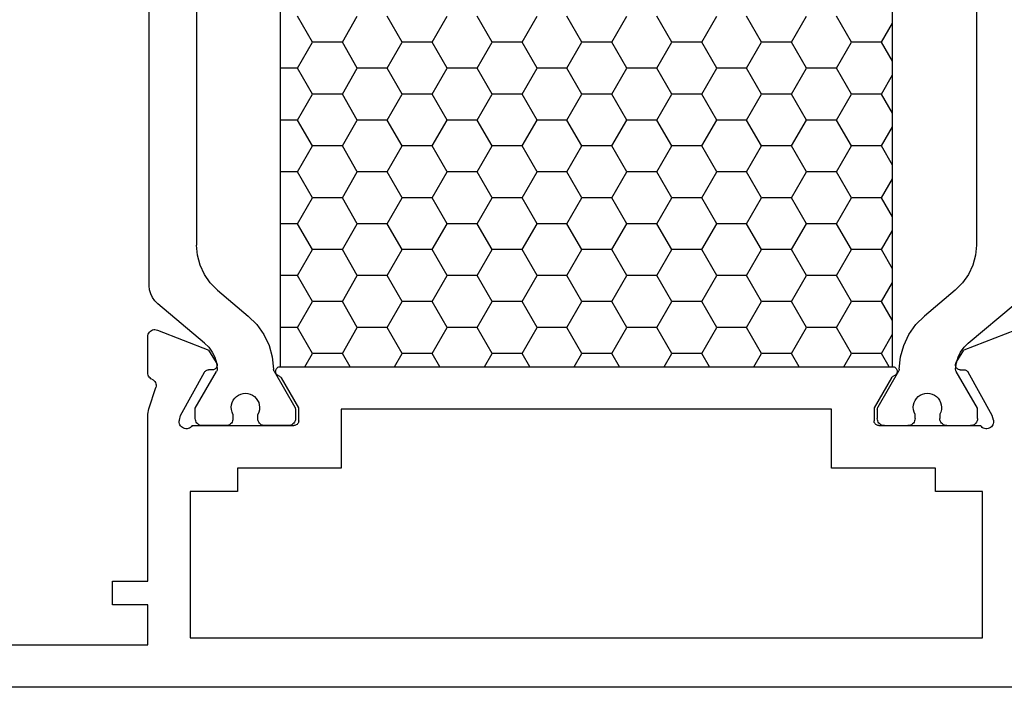
# Model space of a CAD drawing. Units: millimetres. Extents: x 0 to 4155, y -3234 to -50.
# Drawn here: x 942 to 984, y -3172 to -3144 of the extents above; entities that cross this region are included whole.
import ezdxf

# ---------------------------------------------------------------- set-up
doc = ezdxf.new("R2010")
doc.units = ezdxf.units.MM
doc.layers.add('CrossSectionsProfils', color=7, linetype='Continuous')

# ---------------------------------------------------------------- blocks, each defined once
blk = doc.blocks.new('18_24092_X', base_point=(2282.357, 1599.075))
at = {"layer": 'CrossSectionsProfils', "color": 1}
for p, q in [((2344.493, 1616.107), (2344.493, 1634.243)), ((2309.418, 1632.516), (2309.418, 1617.834)), ((2342.493, 1632.516), (2342.493, 1617.834)), ((2313.445, 1626.437), (2312.977, 1627.248)), ((2314.715, 1626.437), (2315.35, 1627.537)), ((2317.255, 1626.437), (2316.62, 1627.537)), ((2318.525, 1626.437), (2319.16, 1627.537)), ((2321.065, 1626.437), (2320.43, 1627.537)), ((2322.335, 1626.437), (2322.97, 1627.537)), ((2324.875, 1626.437), (2324.24, 1627.537)), ((2326.145, 1626.437), (2326.78, 1627.537)), ((2328.685, 1626.437), (2328.05, 1627.537)), ((2329.955, 1626.437), (2330.59, 1627.537)), ((2332.495, 1626.437), (2331.86, 1627.537)), ((2333.765, 1626.437), (2334.4, 1627.537)), ((2336.305, 1626.437), (2335.67, 1627.537)), ((2337.575, 1626.437), (2338.21, 1627.537)), ((2312.977, 1625.626), (2313.445, 1626.437)), ((2313.445, 1626.437), (2314.715, 1626.437)), ((2315.35, 1625.337), (2314.715, 1626.437)), ((2316.62, 1625.337), (2317.255, 1626.437)), ((2317.255, 1626.437), (2318.525, 1626.437)), ((2319.16, 1625.337), (2318.525, 1626.437)), ((2320.43, 1625.337), (2321.065, 1626.437)), ((2321.065, 1626.437), (2322.335, 1626.437)), ((2322.97, 1625.337), (2322.335, 1626.437)), ((2324.24, 1625.337), (2324.875, 1626.437)), ((2324.875, 1626.437), (2326.145, 1626.437)), ((2326.78, 1625.337), (2326.145, 1626.437)), ((2328.05, 1625.337), (2328.685, 1626.437)), ((2328.685, 1626.437), (2329.955, 1626.437)), ((2330.59, 1625.337), (2329.955, 1626.437)), ((2331.86, 1625.337), (2332.495, 1626.437)), ((2332.495, 1626.437), (2333.765, 1626.437)), ((2334.4, 1625.337), (2333.765, 1626.437)), ((2335.67, 1625.337), (2336.305, 1626.437)), ((2336.305, 1626.437), (2337.575, 1626.437)), ((2338.21, 1625.337), (2337.575, 1626.437)), ((2314.715, 1624.237), (2315.35, 1625.337)), ((2315.35, 1625.337), (2316.62, 1625.337)), ((2317.255, 1624.237), (2316.62, 1625.337)), ((2318.525, 1624.237), (2319.16, 1625.337)), ((2319.16, 1625.337), (2320.43, 1625.337)), ((2321.065, 1624.237), (2320.43, 1625.337)), ((2322.335, 1624.237), (2322.97, 1625.337)), ((2322.97, 1625.337), (2324.24, 1625.337)), ((2324.875, 1624.237), (2324.24, 1625.337)), ((2326.145, 1624.237), (2326.78, 1625.337)), ((2326.78, 1625.337), (2328.05, 1625.337)), ((2328.685, 1624.237), (2328.05, 1625.337)), ((2329.955, 1624.237), (2330.59, 1625.337)), ((2330.59, 1625.337), (2331.86, 1625.337)), ((2332.495, 1624.237), (2331.86, 1625.337)), ((2333.765, 1624.237), (2334.4, 1625.337)), ((2334.4, 1625.337), (2335.67, 1625.337)), ((2336.305, 1624.237), (2335.67, 1625.337)), ((2337.575, 1624.237), (2338.21, 1625.337)), ((2338.21, 1625.337), (2338.936, 1625.337)), ((2313.445, 1624.237), (2312.977, 1625.048)), ((2312.977, 1623.426), (2313.445, 1624.237)), ((2313.445, 1624.237), (2314.715, 1624.237)), ((2315.35, 1623.137), (2314.715, 1624.237)), ((2316.62, 1623.137), (2317.255, 1624.237)), ((2317.255, 1624.237), (2318.525, 1624.237)), ((2319.16, 1623.137), (2318.525, 1624.237)), ((2320.43, 1623.137), (2321.065, 1624.237)), ((2321.065, 1624.237), (2322.335, 1624.237)), ((2322.97, 1623.137), (2322.335, 1624.237)), ((2324.24, 1623.137), (2324.875, 1624.237)), ((2324.875, 1624.237), (2326.145, 1624.237)), ((2326.78, 1623.137), (2326.145, 1624.237)), ((2328.05, 1623.137), (2328.685, 1624.237)), ((2328.685, 1624.237), (2329.955, 1624.237)), ((2330.59, 1623.137), (2329.955, 1624.237)), ((2331.86, 1623.137), (2332.495, 1624.237)), ((2332.495, 1624.237), (2333.765, 1624.237)), ((2334.4, 1623.137), (2333.765, 1624.237)), ((2335.67, 1623.137), (2336.305, 1624.237)), ((2336.305, 1624.237), (2337.575, 1624.237)), ((2338.21, 1623.137), (2337.575, 1624.237)), ((2314.715, 1622.038), (2315.35, 1623.137)), ((2315.35, 1623.137), (2316.62, 1623.137)), ((2317.255, 1622.038), (2316.62, 1623.137)), ((2318.525, 1622.038), (2319.16, 1623.137)), ((2319.16, 1623.137), (2320.43, 1623.137)), ((2321.065, 1622.038), (2320.43, 1623.137)), ((2322.335, 1622.038), (2322.97, 1623.137)), ((2322.97, 1623.137), (2324.24, 1623.137)), ((2324.875, 1622.038), (2324.24, 1623.137)), ((2326.145, 1622.038), (2326.78, 1623.137)), ((2326.78, 1623.137), (2328.05, 1623.137)), ((2328.685, 1622.038), (2328.05, 1623.137)), ((2329.955, 1622.038), (2330.59, 1623.137)), ((2330.59, 1623.137), (2331.86, 1623.137)), ((2332.495, 1622.038), (2331.86, 1623.137)), ((2333.765, 1622.038), (2334.4, 1623.137)), ((2334.4, 1623.137), (2335.67, 1623.137)), ((2336.305, 1622.038), (2335.67, 1623.137)), ((2337.575, 1622.038), (2338.21, 1623.137)), ((2338.21, 1623.137), (2338.936, 1623.137)), ((2313.445, 1622.038), (2312.977, 1622.849)), ((2312.977, 1621.226), (2313.445, 1622.038)), ((2313.445, 1622.038), (2314.715, 1622.038)), ((2315.35, 1620.938), (2314.715, 1622.038)), ((2316.62, 1620.938), (2317.255, 1622.038)), ((2317.255, 1622.038), (2318.525, 1622.038)), ((2319.16, 1620.938), (2318.525, 1622.038)), ((2320.43, 1620.938), (2321.065, 1622.038)), ((2321.065, 1622.038), (2322.335, 1622.038)), ((2322.97, 1620.938), (2322.335, 1622.038)), ((2324.24, 1620.938), (2324.875, 1622.038)), ((2324.875, 1622.038), (2326.145, 1622.038)), ((2326.78, 1620.938), (2326.145, 1622.038)), ((2328.05, 1620.938), (2328.685, 1622.038)), ((2328.685, 1622.038), (2329.955, 1622.038)), ((2330.59, 1620.938), (2329.955, 1622.038)), ((2331.86, 1620.938), (2332.495, 1622.038)), ((2332.495, 1622.038), (2333.765, 1622.038)), ((2334.4, 1620.938), (2333.765, 1622.038)), ((2335.67, 1620.938), (2336.305, 1622.038)), ((2336.305, 1622.038), (2337.575, 1622.038)), ((2338.21, 1620.938), (2337.575, 1622.038)), ((2313.445, 1619.838), (2312.977, 1620.649)), ((2314.715, 1619.838), (2315.35, 1620.938)), ((2315.35, 1620.938), (2316.62, 1620.938)), ((2317.255, 1619.838), (2316.62, 1620.938)), ((2318.525, 1619.838), (2319.16, 1620.938)), ((2319.16, 1620.938), (2320.43, 1620.938)), ((2321.065, 1619.838), (2320.43, 1620.938)), ((2322.335, 1619.838), (2322.97, 1620.938)), ((2322.97, 1620.938), (2324.24, 1620.938)), ((2324.875, 1619.838), (2324.24, 1620.938)), ((2326.145, 1619.838), (2326.78, 1620.938)), ((2326.78, 1620.938), (2328.05, 1620.938)), ((2328.685, 1619.838), (2328.05, 1620.938)), ((2329.955, 1619.838), (2330.59, 1620.938)), ((2330.59, 1620.938), (2331.86, 1620.938)), ((2332.495, 1619.838), (2331.86, 1620.938)), ((2333.765, 1619.838), (2334.4, 1620.938)), ((2334.4, 1620.938), (2335.67, 1620.938)), ((2336.305, 1619.838), (2335.67, 1620.938)), ((2337.575, 1619.838), (2338.21, 1620.938)), ((2338.21, 1620.938), (2338.936, 1620.938)), ((2312.977, 1619.027), (2313.445, 1619.838)), ((2313.445, 1619.838), (2314.715, 1619.838)), ((2315.35, 1618.738), (2314.715, 1619.838)), ((2316.62, 1618.738), (2317.255, 1619.838)), ((2317.255, 1619.838), (2318.525, 1619.838)), ((2319.16, 1618.738), (2318.525, 1619.838)), ((2320.43, 1618.738), (2321.065, 1619.838)), ((2321.065, 1619.838), (2322.335, 1619.838)), ((2322.97, 1618.738), (2322.335, 1619.838)), ((2324.24, 1618.738), (2324.875, 1619.838)), ((2324.875, 1619.838), (2326.145, 1619.838)), ((2326.78, 1618.738), (2326.145, 1619.838)), ((2328.05, 1618.738), (2328.685, 1619.838)), ((2328.685, 1619.838), (2329.955, 1619.838)), ((2330.59, 1618.738), (2329.955, 1619.838)), ((2331.86, 1618.738), (2332.495, 1619.838)), ((2332.495, 1619.838), (2333.765, 1619.838)), ((2334.4, 1618.738), (2333.765, 1619.838)), ((2335.67, 1618.738), (2336.305, 1619.838)), ((2336.305, 1619.838), (2337.575, 1619.838)), ((2338.21, 1618.738), (2337.575, 1619.838)), ((2314.715, 1617.638), (2315.35, 1618.738)), ((2315.35, 1618.738), (2316.62, 1618.738)), ((2317.255, 1617.638), (2316.62, 1618.738)), ((2318.525, 1617.638), (2319.16, 1618.738)), ((2319.16, 1618.738), (2320.43, 1618.738)), ((2321.065, 1617.638), (2320.43, 1618.738)), ((2322.335, 1617.638), (2322.97, 1618.738)), ((2322.97, 1618.738), (2324.24, 1618.738)), ((2324.875, 1617.638), (2324.24, 1618.738)), ((2326.145, 1617.638), (2326.78, 1618.738)), ((2326.78, 1618.738), (2328.05, 1618.738)), ((2328.685, 1617.638), (2328.05, 1618.738)), ((2329.955, 1617.638), (2330.59, 1618.738)), ((2330.59, 1618.738), (2331.86, 1618.738)), ((2332.495, 1617.638), (2331.86, 1618.738)), ((2333.765, 1617.638), (2334.4, 1618.738)), ((2334.4, 1618.738), (2335.67, 1618.738)), ((2336.305, 1617.638), (2335.67, 1618.738)), ((2337.575, 1617.638), (2338.21, 1618.738)), ((2338.21, 1618.738), (2338.936, 1618.738)), ((2313.445, 1617.638), (2312.977, 1618.449)), ((2309.418, 1617.834), (2309.456, 1617.4)), ((2312.977, 1616.827), (2313.445, 1617.638)), ((2313.445, 1617.638), (2314.715, 1617.638)), ((2315.35, 1616.538), (2314.715, 1617.638)), ((2316.62, 1616.538), (2317.255, 1617.638)), ((2317.255, 1617.638), (2318.525, 1617.638)), ((2319.16, 1616.538), (2318.525, 1617.638)), ((2320.43, 1616.538), (2321.065, 1617.638)), ((2321.065, 1617.638), (2322.335, 1617.638)), ((2322.97, 1616.538), (2322.335, 1617.638)), ((2324.24, 1616.538), (2324.875, 1617.638)), ((2324.875, 1617.638), (2326.145, 1617.638)), ((2326.78, 1616.538), (2326.145, 1617.638)), ((2328.05, 1616.538), (2328.685, 1617.638)), ((2328.685, 1617.638), (2329.955, 1617.638)), ((2330.59, 1616.538), (2329.955, 1617.638)), ((2331.86, 1616.538), (2332.495, 1617.638)), ((2332.495, 1617.638), (2333.765, 1617.638)), ((2334.4, 1616.538), (2333.765, 1617.638)), ((2335.67, 1616.538), (2336.305, 1617.638)), ((2336.305, 1617.638), (2337.575, 1617.638)), ((2338.21, 1616.538), (2337.575, 1617.638)), ((2342.455, 1617.4), (2342.493, 1617.834)), ((2309.456, 1617.4), (2309.569, 1616.979)), ((2342.342, 1616.979), (2342.455, 1617.4)), ((2309.569, 1616.979), (2309.753, 1616.584)), ((2342.158, 1616.584), (2342.342, 1616.979)), ((2309.753, 1616.584), (2310.003, 1616.227)), ((2314.715, 1615.438), (2315.35, 1616.538)), ((2315.35, 1616.538), (2316.62, 1616.538)), ((2317.255, 1615.438), (2316.62, 1616.538)), ((2318.525, 1615.438), (2319.16, 1616.538)), ((2319.16, 1616.538), (2320.43, 1616.538)), ((2321.065, 1615.438), (2320.43, 1616.538)), ((2322.335, 1615.438), (2322.97, 1616.538)), ((2322.97, 1616.538), (2324.24, 1616.538)), ((2324.875, 1615.438), (2324.24, 1616.538)), ((2326.145, 1615.438), (2326.78, 1616.538)), ((2326.78, 1616.538), (2328.05, 1616.538)), ((2328.685, 1615.438), (2328.05, 1616.538)), ((2329.955, 1615.438), (2330.59, 1616.538)), ((2330.59, 1616.538), (2331.86, 1616.538)), ((2332.495, 1615.438), (2331.86, 1616.538)), ((2333.765, 1615.438), (2334.4, 1616.538)), ((2334.4, 1616.538), (2335.67, 1616.538)), ((2336.305, 1615.438), (2335.67, 1616.538)), ((2337.575, 1615.438), (2338.21, 1616.538)), ((2338.21, 1616.538), (2338.936, 1616.538)), ((2341.908, 1616.227), (2342.158, 1616.584)), ((2310.003, 1616.227), (2310.311, 1615.919)), ((2313.445, 1615.438), (2312.977, 1616.25)), ((2341.6, 1615.919), (2341.908, 1616.227)), ((2344.478, 1615.934), (2344.493, 1616.107)), ((2310.311, 1615.919), (2311.617, 1614.823)), ((2341.6, 1615.919), (2340.294, 1614.823)), ((2344.259, 1615.464), (2344.359, 1615.607)), ((2344.359, 1615.607), (2344.433, 1615.765)), ((2344.433, 1615.765), (2344.478, 1615.934)), ((2309.762, 1613.674), (2307.775, 1615.341)), ((2312.977, 1614.627), (2313.445, 1615.438)), ((2313.445, 1615.438), (2314.715, 1615.438)), ((2315.35, 1614.339), (2314.715, 1615.438)), ((2316.62, 1614.339), (2317.255, 1615.438)), ((2317.255, 1615.438), (2318.525, 1615.438)), ((2319.16, 1614.339), (2318.525, 1615.438)), ((2320.43, 1614.339), (2321.065, 1615.438)), ((2321.065, 1615.438), (2322.335, 1615.438)), ((2322.97, 1614.339), (2322.335, 1615.438)), ((2324.24, 1614.339), (2324.875, 1615.438)), ((2324.875, 1615.438), (2326.145, 1615.438)), ((2326.78, 1614.339), (2326.145, 1615.438)), ((2328.05, 1614.339), (2328.685, 1615.438)), ((2328.685, 1615.438), (2329.955, 1615.438)), ((2330.59, 1614.339), (2329.955, 1615.438)), ((2331.86, 1614.339), (2332.495, 1615.438)), ((2332.495, 1615.438), (2333.765, 1615.438)), ((2334.4, 1614.339), (2333.765, 1615.438)), ((2335.67, 1614.339), (2336.305, 1615.438)), ((2336.305, 1615.438), (2337.575, 1615.438)), ((2338.21, 1614.339), (2337.575, 1615.438)), ((2342.149, 1613.674), (2344.136, 1615.341)), ((2344.136, 1615.341), (2344.259, 1615.464)), ((2311.98, 1614.461), (2311.617, 1614.823)), ((2340.294, 1614.823), (2339.931, 1614.461)), ((2312.276, 1614.043), (2311.98, 1614.461)), ((2314.715, 1613.239), (2315.35, 1614.339)), ((2315.35, 1614.339), (2316.62, 1614.339)), ((2317.255, 1613.239), (2316.62, 1614.339)), ((2318.525, 1613.239), (2319.16, 1614.339)), ((2319.16, 1614.339), (2320.43, 1614.339)), ((2321.065, 1613.239), (2320.43, 1614.339)), ((2322.335, 1613.239), (2322.97, 1614.339)), ((2322.97, 1614.339), (2324.24, 1614.339)), ((2324.875, 1613.239), (2324.24, 1614.339)), ((2326.145, 1613.239), (2326.78, 1614.339)), ((2326.78, 1614.339), (2328.05, 1614.339)), ((2328.685, 1613.239), (2328.05, 1614.339)), ((2329.955, 1613.239), (2330.59, 1614.339)), ((2330.59, 1614.339), (2331.86, 1614.339)), ((2332.495, 1613.239), (2331.86, 1614.339)), ((2333.765, 1613.239), (2334.4, 1614.339)), ((2334.4, 1614.339), (2335.67, 1614.339)), ((2336.305, 1613.239), (2335.67, 1614.339)), ((2337.575, 1613.239), (2338.21, 1614.339)), ((2338.21, 1614.339), (2338.936, 1614.339)), ((2339.931, 1614.461), (2339.635, 1614.043)), ((2312.497, 1613.58), (2312.276, 1614.043)), ((2313.445, 1613.239), (2312.977, 1614.05)), ((2339.635, 1614.043), (2339.414, 1613.58)), ((2309.939, 1613.498), (2309.762, 1613.674)), ((2310.085, 1613.296), (2309.939, 1613.498)), ((2312.636, 1613.086), (2312.497, 1613.58)), ((2339.414, 1613.58), (2339.275, 1613.086)), ((2341.972, 1613.498), (2341.827, 1613.296)), ((2342.149, 1613.674), (2341.972, 1613.498)), ((2310.195, 1613.072), (2310.085, 1613.296)), ((2310.266, 1612.833), (2310.195, 1613.072)), ((2312.688, 1612.576), (2312.636, 1613.086)), ((2313.12, 1612.675), (2313.445, 1613.239)), ((2313.445, 1613.239), (2314.715, 1613.239)), ((2315.041, 1612.675), (2314.715, 1613.239)), ((2316.93, 1612.675), (2317.255, 1613.239)), ((2317.255, 1613.239), (2318.525, 1613.239)), ((2318.851, 1612.675), (2318.525, 1613.239)), ((2320.74, 1612.675), (2321.065, 1613.239)), ((2321.065, 1613.239), (2322.335, 1613.239)), ((2322.661, 1612.675), (2322.335, 1613.239)), ((2324.55, 1612.675), (2324.875, 1613.239)), ((2324.875, 1613.239), (2326.145, 1613.239)), ((2326.471, 1612.675), (2326.145, 1613.239)), ((2328.36, 1612.675), (2328.685, 1613.239)), ((2328.685, 1613.239), (2329.955, 1613.239)), ((2330.281, 1612.675), (2329.955, 1613.239)), ((2332.17, 1612.675), (2332.495, 1613.239)), ((2332.495, 1613.239), (2333.765, 1613.239)), ((2334.091, 1612.675), (2333.765, 1613.239)), ((2335.98, 1612.675), (2336.305, 1613.239)), ((2336.305, 1613.239), (2337.575, 1613.239)), ((2337.901, 1612.675), (2337.575, 1613.239)), ((2339.275, 1613.086), (2339.223, 1612.576)), ((2341.717, 1613.072), (2341.645, 1612.833)), ((2341.827, 1613.296), (2341.717, 1613.072)), ((2310.296, 1612.585), (2310.266, 1612.833)), ((2341.645, 1612.833), (2341.615, 1612.585)), ((2309.368, 1610.915), (2310.27, 1612.477)), ((2310.27, 1612.477), (2310.282, 1612.502)), ((2310.282, 1612.502), (2310.291, 1612.529)), ((2310.291, 1612.529), (2310.296, 1612.557)), ((2310.296, 1612.557), (2310.296, 1612.585)), ((2312.688, 1612.576), (2312.69, 1612.551)), ((2312.69, 1612.551), (2312.695, 1612.526)), ((2312.695, 1612.526), (2312.704, 1612.502)), ((2312.704, 1612.502), (2312.715, 1612.479)), ((2312.715, 1612.479), (2313.591, 1610.962)), ((2339.196, 1612.479), (2338.32, 1610.962)), ((2339.196, 1612.479), (2339.207, 1612.502)), ((2339.207, 1612.502), (2339.216, 1612.526)), ((2339.216, 1612.526), (2339.221, 1612.551)), ((2339.221, 1612.551), (2339.223, 1612.576)), ((2341.615, 1612.585), (2341.615, 1612.557)), ((2341.615, 1612.557), (2341.62, 1612.529)), ((2341.62, 1612.529), (2341.629, 1612.502)), ((2341.629, 1612.502), (2341.641, 1612.477)), ((2342.543, 1610.915), (2341.641, 1612.477)), ((2311.114, 1611.409), (2311.04, 1611.337)), ((2311.199, 1611.468), (2311.114, 1611.409)), ((2311.294, 1611.511), (2311.199, 1611.468)), ((2311.394, 1611.537), (2311.294, 1611.511)), ((2311.497, 1611.545), (2311.394, 1611.537)), ((2311.601, 1611.536), (2311.497, 1611.545)), ((2311.701, 1611.509), (2311.601, 1611.536)), ((2311.795, 1611.465), (2311.701, 1611.509)), ((2311.88, 1611.405), (2311.795, 1611.465)), ((2311.953, 1611.332), (2311.88, 1611.405)), ((2340.031, 1611.405), (2339.958, 1611.332)), ((2340.116, 1611.465), (2340.031, 1611.405)), ((2340.21, 1611.509), (2340.116, 1611.465)), ((2340.31, 1611.536), (2340.21, 1611.509)), ((2340.414, 1611.545), (2340.31, 1611.536)), ((2340.517, 1611.537), (2340.414, 1611.545)), ((2340.617, 1611.511), (2340.517, 1611.537)), ((2340.712, 1611.468), (2340.617, 1611.511)), ((2340.797, 1611.409), (2340.712, 1611.468)), ((2340.871, 1611.337), (2340.797, 1611.409)), ((2310.906, 1611.059), (2310.895, 1610.956)), ((2310.895, 1610.956), (2310.902, 1610.853)), ((2310.934, 1611.159), (2310.906, 1611.059)), ((2310.979, 1611.252), (2310.934, 1611.159)), ((2311.04, 1611.337), (2310.979, 1611.252)), ((2312.013, 1611.247), (2311.953, 1611.332)), ((2312.057, 1611.154), (2312.013, 1611.247)), ((2312.085, 1611.054), (2312.057, 1611.154)), ((2312.095, 1610.951), (2312.085, 1611.054)), ((2312.086, 1610.847), (2312.095, 1610.951)), ((2313.603, 1610.938), (2313.591, 1610.962)), ((2313.611, 1610.913), (2313.603, 1610.938)), ((2338.308, 1610.938), (2338.3, 1610.913)), ((2338.32, 1610.962), (2338.308, 1610.938)), ((2339.826, 1611.054), (2339.817, 1610.951)), ((2339.817, 1610.951), (2339.825, 1610.847)), ((2339.854, 1611.154), (2339.826, 1611.054)), ((2339.898, 1611.247), (2339.854, 1611.154)), ((2339.958, 1611.332), (2339.898, 1611.247)), ((2340.932, 1611.252), (2340.871, 1611.337)), ((2340.977, 1611.159), (2340.932, 1611.252)), ((2341.006, 1611.059), (2340.977, 1611.159)), ((2341.016, 1610.956), (2341.006, 1611.059)), ((2341.009, 1610.853), (2341.016, 1610.956)), ((2309.368, 1610.475), (2309.368, 1610.915)), ((2310.902, 1610.853), (2310.926, 1610.752)), ((2310.926, 1610.752), (2310.968, 1610.657)), ((2310.968, 1610.657), (2310.968, 1610.475)), ((2312.018, 1610.652), (2312.061, 1610.747)), ((2312.018, 1610.475), (2312.018, 1610.652)), ((2312.061, 1610.747), (2312.086, 1610.847)), ((2313.616, 1610.888), (2313.611, 1610.913)), ((2313.618, 1610.862), (2313.616, 1610.888)), ((2313.618, 1610.862), (2313.618, 1610.475)), ((2338.295, 1610.888), (2338.293, 1610.862)), ((2338.293, 1610.862), (2338.293, 1610.475)), ((2338.3, 1610.913), (2338.295, 1610.888)), ((2339.825, 1610.847), (2339.85, 1610.747)), ((2339.85, 1610.747), (2339.893, 1610.652)), ((2339.893, 1610.475), (2339.893, 1610.652)), ((2340.943, 1610.657), (2340.985, 1610.752)), ((2340.943, 1610.657), (2340.943, 1610.475)), ((2340.985, 1610.752), (2341.009, 1610.853)), ((2342.543, 1610.475), (2342.543, 1610.915)), ((2309.368, 1610.475), (2309.373, 1610.423)), ((2309.373, 1610.423), (2309.386, 1610.373)), ((2309.386, 1610.373), (2309.408, 1610.325)), ((2309.408, 1610.325), (2309.438, 1610.282)), ((2309.438, 1610.282), (2309.475, 1610.245)), ((2309.475, 1610.245), (2309.518, 1610.215)), ((2309.518, 1610.215), (2309.566, 1610.193)), ((2309.566, 1610.193), (2309.616, 1610.18)), ((2309.616, 1610.18), (2309.668, 1610.175)), ((2310.668, 1610.175), (2309.668, 1610.175)), ((2310.668, 1610.175), (2310.72, 1610.18)), ((2310.72, 1610.18), (2310.771, 1610.193)), ((2310.771, 1610.193), (2310.818, 1610.215)), ((2310.818, 1610.215), (2310.861, 1610.245)), ((2310.861, 1610.245), (2310.898, 1610.282)), ((2310.898, 1610.282), (2310.928, 1610.325)), ((2310.928, 1610.325), (2310.95, 1610.373)), ((2310.95, 1610.373), (2310.964, 1610.423)), ((2310.964, 1610.423), (2310.968, 1610.475)), ((2312.018, 1610.475), (2312.023, 1610.423)), ((2312.023, 1610.423), (2312.036, 1610.373)), ((2312.036, 1610.373), (2312.058, 1610.325)), ((2312.058, 1610.325), (2312.088, 1610.282)), ((2312.088, 1610.282), (2312.125, 1610.245)), ((2312.125, 1610.245), (2312.168, 1610.215)), ((2312.168, 1610.215), (2312.216, 1610.193)), ((2312.216, 1610.193), (2312.266, 1610.18)), ((2312.266, 1610.18), (2312.318, 1610.175)), ((2313.318, 1610.175), (2312.318, 1610.175)), ((2313.318, 1610.175), (2313.37, 1610.18)), ((2313.37, 1610.18), (2313.421, 1610.193)), ((2313.421, 1610.193), (2313.468, 1610.215)), ((2313.468, 1610.215), (2313.511, 1610.245)), ((2313.511, 1610.245), (2313.548, 1610.282)), ((2313.548, 1610.282), (2313.578, 1610.325)), ((2313.578, 1610.325), (2313.6, 1610.373)), ((2313.6, 1610.373), (2313.614, 1610.423)), ((2313.614, 1610.423), (2313.618, 1610.475)), ((2338.293, 1610.475), (2338.298, 1610.423)), ((2338.298, 1610.423), (2338.311, 1610.373)), ((2338.311, 1610.373), (2338.333, 1610.325)), ((2338.333, 1610.325), (2338.363, 1610.282)), ((2338.363, 1610.282), (2338.4, 1610.245)), ((2338.4, 1610.245), (2338.443, 1610.215)), ((2338.443, 1610.215), (2338.49, 1610.193)), ((2338.49, 1610.193), (2338.541, 1610.18)), ((2338.541, 1610.18), (2338.593, 1610.175)), ((2338.593, 1610.175), (2339.593, 1610.175)), ((2339.593, 1610.175), (2339.645, 1610.18)), ((2339.645, 1610.18), (2339.696, 1610.193)), ((2339.696, 1610.193), (2339.743, 1610.215)), ((2339.743, 1610.215), (2339.786, 1610.245)), ((2339.786, 1610.245), (2339.823, 1610.282)), ((2339.823, 1610.282), (2339.853, 1610.325)), ((2339.853, 1610.325), (2339.875, 1610.373)), ((2339.875, 1610.373), (2339.888, 1610.423)), ((2339.888, 1610.423), (2339.893, 1610.475)), ((2340.943, 1610.475), (2340.948, 1610.423)), ((2340.948, 1610.423), (2340.961, 1610.373)), ((2340.961, 1610.373), (2340.983, 1610.325)), ((2340.983, 1610.325), (2341.013, 1610.282)), ((2341.013, 1610.282), (2341.05, 1610.245)), ((2341.05, 1610.245), (2341.093, 1610.215)), ((2341.093, 1610.215), (2341.14, 1610.193)), ((2341.14, 1610.193), (2341.191, 1610.18)), ((2341.191, 1610.18), (2341.243, 1610.175)), ((2341.243, 1610.175), (2342.243, 1610.175)), ((2342.243, 1610.175), (2342.295, 1610.18)), ((2342.295, 1610.18), (2342.346, 1610.193)), ((2342.346, 1610.193), (2342.393, 1610.215)), ((2342.393, 1610.215), (2342.436, 1610.245)), ((2342.436, 1610.245), (2342.473, 1610.282)), ((2342.473, 1610.282), (2342.503, 1610.325)), ((2342.503, 1610.325), (2342.525, 1610.373)), ((2342.525, 1610.373), (2342.538, 1610.423)), ((2342.538, 1610.423), (2342.543, 1610.475))]:
    blk.add_line(p, q, dxfattribs=at)
at = {"layer": 'CrossSectionsProfils'}
for p, q in [((2307.765, 1614.229), (2309.952, 1613.38)), ((2344.148, 1614.229), (2341.961, 1613.38)), ((2344.199, 1614.244), (2344.148, 1614.229)), ((2344.251, 1614.249), (2344.199, 1614.244)), ((2344.304, 1614.245), (2344.251, 1614.249)), ((2344.355, 1614.233), (2344.304, 1614.245)), ((2344.404, 1614.211), (2344.355, 1614.233)), ((2344.447, 1614.181), (2344.404, 1614.211)), ((2344.485, 1614.144), (2344.447, 1614.181)), ((2344.516, 1614.101), (2344.485, 1614.144)), ((2344.538, 1614.053), (2344.516, 1614.101)), ((2344.552, 1614.002), (2344.538, 1614.053)), ((2344.557, 1613.949), (2344.552, 1614.002)), ((2344.557, 1612.414), (2344.557, 1613.949)), ((2310.273, 1612.846), (2309.952, 1613.38)), ((2341.64, 1612.846), (2341.961, 1613.38)), ((2310.233, 1612.592), (2310.257, 1612.617)), ((2310.257, 1612.617), (2310.277, 1612.646)), ((2310.289, 1612.815), (2310.273, 1612.846)), ((2310.277, 1612.646), (2310.291, 1612.678)), ((2310.298, 1612.781), (2310.289, 1612.815)), ((2310.291, 1612.678), (2310.3, 1612.712)), ((2310.302, 1612.746), (2310.298, 1612.781)), ((2310.3, 1612.712), (2310.302, 1612.746)), ((2312.848, 1612.628), (2312.823, 1612.603)), ((2312.876, 1612.648), (2312.848, 1612.628)), ((2312.908, 1612.663), (2312.876, 1612.648)), ((2312.942, 1612.672), (2312.908, 1612.663)), ((2312.977, 1612.675), (2312.942, 1612.672)), ((2338.936, 1612.675), (2312.977, 1612.675)), ((2338.971, 1612.672), (2338.936, 1612.675)), ((2339.005, 1612.663), (2338.971, 1612.672)), ((2339.037, 1612.648), (2339.005, 1612.663)), ((2339.066, 1612.628), (2339.037, 1612.648)), ((2339.09, 1612.603), (2339.066, 1612.628)), ((2341.615, 1612.781), (2341.611, 1612.746)), ((2341.611, 1612.746), (2341.614, 1612.712)), ((2341.614, 1612.712), (2341.622, 1612.678)), ((2341.625, 1612.815), (2341.615, 1612.781)), ((2341.622, 1612.678), (2341.636, 1612.646)), ((2341.64, 1612.846), (2341.625, 1612.815)), ((2341.636, 1612.646), (2341.656, 1612.617)), ((2341.656, 1612.617), (2341.68, 1612.592)), ((2308.746, 1610.607), (2309.759, 1612.437)), ((2309.779, 1612.466), (2309.759, 1612.437)), ((2309.803, 1612.491), (2309.779, 1612.466)), ((2309.831, 1612.511), (2309.803, 1612.491)), ((2309.862, 1612.526), (2309.831, 1612.511)), ((2309.896, 1612.536), (2309.862, 1612.526)), ((2309.931, 1612.54), (2309.896, 1612.536)), ((2310.106, 1612.543), (2309.931, 1612.54)), ((2310.106, 1612.543), (2310.14, 1612.547)), ((2310.14, 1612.547), (2310.174, 1612.556)), ((2310.174, 1612.556), (2310.205, 1612.572)), ((2310.205, 1612.572), (2310.233, 1612.592)), ((2312.78, 1612.507), (2312.777, 1612.472)), ((2312.777, 1612.472), (2312.781, 1612.437)), ((2312.789, 1612.542), (2312.78, 1612.507)), ((2312.781, 1612.437), (2312.79, 1612.404)), ((2312.803, 1612.574), (2312.789, 1612.542)), ((2312.79, 1612.404), (2312.806, 1612.372)), ((2312.823, 1612.603), (2312.803, 1612.574)), ((2312.806, 1612.372), (2312.827, 1612.344)), ((2312.827, 1612.344), (2312.852, 1612.319)), ((2312.852, 1612.319), (2312.881, 1612.3)), ((2312.881, 1612.3), (2312.913, 1612.286)), ((2312.946, 1612.271), (2312.913, 1612.286)), ((2312.976, 1612.251), (2312.946, 1612.271)), ((2313.002, 1612.226), (2312.976, 1612.251)), ((2313.023, 1612.196), (2313.002, 1612.226)), ((2313.023, 1612.196), (2313.757, 1610.925)), ((2338.157, 1610.925), (2338.89, 1612.196)), ((2338.911, 1612.226), (2338.89, 1612.196)), ((2338.937, 1612.251), (2338.911, 1612.226)), ((2338.967, 1612.271), (2338.937, 1612.251)), ((2339, 1612.286), (2338.967, 1612.271)), ((2339, 1612.286), (2339.032, 1612.3)), ((2339.032, 1612.3), (2339.061, 1612.319)), ((2339.061, 1612.319), (2339.087, 1612.344)), ((2339.087, 1612.344), (2339.107, 1612.372)), ((2339.11, 1612.574), (2339.09, 1612.603)), ((2339.107, 1612.372), (2339.123, 1612.404)), ((2339.125, 1612.542), (2339.11, 1612.574)), ((2339.123, 1612.404), (2339.132, 1612.437)), ((2339.133, 1612.507), (2339.125, 1612.542)), ((2339.132, 1612.437), (2339.136, 1612.472)), ((2339.136, 1612.472), (2339.133, 1612.507)), ((2341.68, 1612.592), (2341.708, 1612.572)), ((2341.708, 1612.572), (2341.739, 1612.556)), ((2341.739, 1612.556), (2341.773, 1612.547)), ((2341.773, 1612.547), (2341.808, 1612.543)), ((2341.808, 1612.543), (2341.983, 1612.54)), ((2342.017, 1612.536), (2341.983, 1612.54)), ((2342.051, 1612.526), (2342.017, 1612.536)), ((2342.082, 1612.511), (2342.051, 1612.526)), ((2342.11, 1612.491), (2342.082, 1612.511)), ((2342.135, 1612.466), (2342.11, 1612.491)), ((2342.154, 1612.437), (2342.135, 1612.466)), ((2343.167, 1610.607), (2342.154, 1612.437)), ((2344.423, 1612.164), (2344.461, 1612.195)), ((2344.461, 1612.195), (2344.494, 1612.231)), ((2344.494, 1612.231), (2344.521, 1612.272)), ((2344.521, 1612.272), (2344.541, 1612.317)), ((2344.541, 1612.317), (2344.553, 1612.365)), ((2344.553, 1612.365), (2344.557, 1612.414)), ((2344.204, 1611.898), (2344.203, 1611.846)), ((2344.203, 1611.846), (2344.211, 1611.794)), ((2344.214, 1611.949), (2344.204, 1611.898)), ((2344.507, 1610.886), (2344.211, 1611.794)), ((2344.233, 1611.998), (2344.214, 1611.949)), ((2344.259, 1612.043), (2344.233, 1611.998)), ((2344.294, 1612.082), (2344.259, 1612.043)), ((2344.334, 1612.115), (2344.294, 1612.082)), ((2344.38, 1612.14), (2344.334, 1612.115)), ((2344.38, 1612.14), (2344.423, 1612.164)), ((2308.698, 1610.413), (2308.746, 1610.607)), ((2313.757, 1610.925), (2313.757, 1610.375)), ((2315.557, 1608.375), (2315.557, 1610.875)), ((2315.557, 1610.875), (2336.357, 1610.875)), ((2336.357, 1610.875), (2336.357, 1608.375)), ((2338.157, 1610.375), (2338.157, 1610.925)), ((2343.215, 1610.413), (2343.167, 1610.607)), ((2344.529, 1610.81), (2344.507, 1610.886)), ((2344.544, 1610.733), (2344.529, 1610.81)), ((2344.554, 1610.654), (2344.544, 1610.733)), ((2344.557, 1610.576), (2344.554, 1610.654)), ((2344.557, 1603.575), (2344.557, 1610.576)), ((2308.698, 1610.413), (2308.69, 1610.361)), ((2308.69, 1610.361), (2308.691, 1610.309)), ((2308.691, 1610.309), (2308.701, 1610.257)), ((2308.701, 1610.257), (2308.72, 1610.208)), ((2308.72, 1610.208), (2308.747, 1610.163)), ((2308.747, 1610.163), (2308.782, 1610.124)), ((2308.782, 1610.124), (2308.823, 1610.091)), ((2309.168, 1610.099), (2309.207, 1610.134)), ((2309.207, 1610.134), (2309.239, 1610.175)), ((2313.557, 1610.175), (2309.239, 1610.175)), ((2313.557, 1610.175), (2313.591, 1610.178)), ((2313.591, 1610.178), (2313.625, 1610.187)), ((2313.625, 1610.187), (2313.657, 1610.202)), ((2313.657, 1610.202), (2313.685, 1610.222)), ((2313.685, 1610.222), (2313.71, 1610.247)), ((2313.71, 1610.247), (2313.73, 1610.275)), ((2313.73, 1610.275), (2313.745, 1610.307)), ((2313.745, 1610.307), (2313.754, 1610.34)), ((2313.754, 1610.34), (2313.757, 1610.375)), ((2338.157, 1610.375), (2338.16, 1610.34)), ((2338.16, 1610.34), (2338.169, 1610.307)), ((2338.169, 1610.307), (2338.183, 1610.275)), ((2338.183, 1610.275), (2338.203, 1610.247)), ((2338.203, 1610.247), (2338.228, 1610.222)), ((2338.228, 1610.222), (2338.257, 1610.202)), ((2338.257, 1610.202), (2338.288, 1610.187)), ((2338.288, 1610.187), (2338.322, 1610.178)), ((2338.322, 1610.178), (2338.357, 1610.175)), ((2342.674, 1610.175), (2338.357, 1610.175)), ((2342.674, 1610.175), (2342.706, 1610.134)), ((2342.706, 1610.134), (2342.746, 1610.099)), ((2343.091, 1610.091), (2343.132, 1610.124)), ((2343.132, 1610.124), (2343.166, 1610.163)), ((2343.166, 1610.163), (2343.193, 1610.208)), ((2343.193, 1610.208), (2343.212, 1610.257)), ((2343.212, 1610.257), (2343.222, 1610.309)), ((2343.223, 1610.361), (2343.215, 1610.413)), ((2343.222, 1610.309), (2343.223, 1610.361)), ((2308.823, 1610.091), (2308.869, 1610.066)), ((2308.869, 1610.066), (2308.918, 1610.049)), ((2308.918, 1610.049), (2308.97, 1610.041)), ((2308.97, 1610.041), (2309.023, 1610.042)), ((2309.023, 1610.042), (2309.074, 1610.053)), ((2309.074, 1610.053), (2309.123, 1610.072)), ((2309.123, 1610.072), (2309.168, 1610.099)), ((2342.746, 1610.099), (2342.79, 1610.072)), ((2342.79, 1610.072), (2342.839, 1610.053)), ((2342.839, 1610.053), (2342.891, 1610.042)), ((2342.891, 1610.042), (2342.943, 1610.041)), ((2342.943, 1610.041), (2342.995, 1610.049)), ((2342.995, 1610.049), (2343.045, 1610.066)), ((2343.045, 1610.066), (2343.091, 1610.091)), ((2311.157, 1608.375), (2315.557, 1608.375)), ((2311.157, 1607.375), (2311.157, 1608.375)), ((2336.357, 1608.375), (2340.757, 1608.375)), ((2340.757, 1608.375), (2340.757, 1607.375)), ((2309.157, 1607.375), (2311.157, 1607.375)), ((2309.157, 1601.175), (2309.157, 1607.375)), ((2340.757, 1607.375), (2342.757, 1607.375)), ((2342.757, 1607.375), (2342.757, 1601.175)), ((2346.057, 1603.575), (2344.557, 1603.575)), ((2346.057, 1602.575), (2346.057, 1603.575)), ((2344.557, 1602.575), (2346.057, 1602.575)), ((2344.557, 1600.875), (2344.557, 1602.575)), ((2342.757, 1601.175), (2309.157, 1601.175)), ((2364.057, 1600.875), (2344.557, 1600.875)), ((2283.356, 1599.075), (2373.557, 1599.075)), ((2283.357, 1599.075), (2373.557, 1599.075))]:
    blk.add_line(p, q, dxfattribs=at)
at = {"layer": 'CrossSectionsProfils', "color": 1, "flags": 128}
blk.add_lwpolyline([(2312.977, 1637.675), (2338.936, 1637.675), (2338.936, 1612.675), (2312.977, 1612.675), (2312.977, 1637.675)], dxfattribs=at)
blk = doc.blocks.new('CS_3HORL1')
at = {"layer": 'CrossSectionsProfils', "yscale": -1, "rotation": 180}
blk.add_blockref('18_24092_X', (1009.995, 0), dxfattribs=at)

msp = doc.modelspace()

# ---------------------------------------------------------------- block references
msp.add_blockref('CS_3HORL1', (0, -3172))
at = {"layer": 'CrossSectionsProfils', "yscale": -1, "rotation": 180}
msp.add_blockref('18_24092_X', (1009.995, -3172), dxfattribs=at)

doc.saveas('drawing.dxf')
